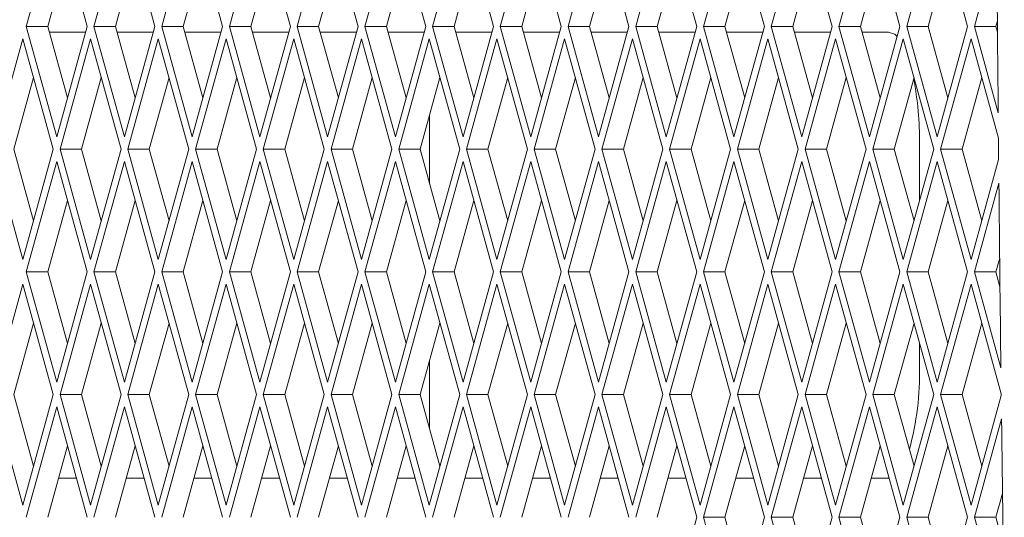
# Paper-space layout 'Foglio2' of a CAD drawing. Units: millimetres. Extents: x 5 to 415, y 5 to 292.
# Drawn here: x 218 to 220, y 147 to 148 of the extents above; entities that cross this region are included whole.
import ezdxf

# ---------------------------------------------------------------- set-up
doc = ezdxf.new("R2010")
doc.units = ezdxf.units.MM

psp = doc.layouts.new('Foglio2')

# ---------------------------------------------------------------- linework, layer by layer
at = {"color": 7, "linetype": 'Continuous', "lineweight": 15}
for p, q in [((218.38888523, 148.43349617), (218.33431182, 148.23550627)), ((218.44345864, 148.23550627), (218.38888523, 148.43349617)), ((218.51016566, 148.43349617), (218.45559225, 148.23550627)), ((218.56473908, 148.23550627), (218.51016566, 148.43349617)), ((218.6314461, 148.43349617), (218.57687269, 148.23550627)), ((218.68601951, 148.23550627), (218.6314461, 148.43349617)), ((218.75272654, 148.43349617), (218.69815313, 148.23550627)), ((218.80729995, 148.23550627), (218.75272654, 148.43349617)), ((218.87400697, 148.43349617), (218.81943356, 148.23550627)), ((218.92858039, 148.23550627), (218.87400697, 148.43349617)), ((218.99528741, 148.43349617), (218.940714, 148.23550627)), ((219.04986082, 148.23550627), (218.99528741, 148.43349617)), ((219.11656785, 148.43349617), (219.06199444, 148.23550627)), ((219.17114126, 148.23550627), (219.11656785, 148.43349617)), ((219.23784828, 148.43349617), (219.18327487, 148.23550627)), ((219.2924217, 148.23550627), (219.23784828, 148.43349617)), ((219.35912872, 148.43349617), (219.30455531, 148.23550627)), ((219.41370213, 148.23550627), (219.35912872, 148.43349617)), ((219.48040916, 148.43349617), (219.42583575, 148.23550627)), ((219.53498257, 148.23550627), (219.48040916, 148.43349617)), ((219.60168959, 148.43349617), (219.54711618, 148.23550627)), ((219.65626301, 148.23550627), (219.60168959, 148.43349617)), ((219.72297003, 148.43349617), (219.66839662, 148.23550627)), ((219.77754344, 148.23550627), (219.72297003, 148.43349617)), ((219.84425047, 148.43349617), (219.78967705, 148.23550627)), ((219.89882388, 148.23550627), (219.84425047, 148.43349617)), ((219.9655309, 148.43349617), (219.91095749, 148.23550627)), ((220.02010432, 148.23550627), (219.9655309, 148.43349617)), ((220.07231814, 148.38091548), (220.03223793, 148.23550627)), ((218.40811046, 148.36374788), (218.37276228, 148.23550627)), ((218.5293909, 148.36374788), (218.49404272, 148.23550627)), ((218.65067134, 148.36374788), (218.61532316, 148.23550627)), ((218.77195177, 148.36374788), (218.73660359, 148.23550627)), ((218.89323221, 148.36374788), (218.85788403, 148.23550627)), ((219.01451264, 148.36374788), (218.97916447, 148.23550627)), ((219.13579308, 148.36374788), (219.1004449, 148.23550627)), ((219.25707352, 148.36374788), (219.22172534, 148.23550627)), ((219.37835395, 148.36374788), (219.34300578, 148.23550627)), ((219.49963439, 148.36374788), (219.46428621, 148.23550627)), ((219.62091483, 148.36374788), (219.58556665, 148.23550627)), ((219.74219526, 148.36374788), (219.70684709, 148.23550627)), ((219.8634757, 148.36374788), (219.82812752, 148.23550627)), ((219.98475614, 148.36374788), (219.94940796, 148.23550627)), ((218.33431182, 148.23550627), (218.38888523, 148.03751637)), ((218.37276228, 148.23550627), (218.33431182, 148.23550627)), ((218.37276228, 148.23550627), (218.40811046, 148.10726466)), ((218.38888523, 148.03751637), (218.44345864, 148.23550627)), ((218.45559225, 148.23550627), (218.51016566, 148.03751637)), ((218.49404272, 148.23550627), (218.45559225, 148.23550627)), ((218.49404272, 148.23550627), (218.5293909, 148.10726466)), ((218.51016566, 148.03751637), (218.56473908, 148.23550627)), ((218.57687269, 148.23550627), (218.6314461, 148.03751637)), ((218.61532316, 148.23550627), (218.57687269, 148.23550627)), ((218.61532316, 148.23550627), (218.65067134, 148.10726466)), ((218.6314461, 148.03751637), (218.68601951, 148.23550627)), ((218.69815313, 148.23550627), (218.75272654, 148.03751637)), ((218.73660359, 148.23550627), (218.69815313, 148.23550627)), ((218.73660359, 148.23550627), (218.77195177, 148.10726466)), ((218.75272654, 148.03751637), (218.80729995, 148.23550627)), ((218.81943356, 148.23550627), (218.87400697, 148.03751637)), ((218.85788403, 148.23550627), (218.81943356, 148.23550627)), ((218.85788403, 148.23550627), (218.89323221, 148.10726466)), ((218.87400697, 148.03751637), (218.92858039, 148.23550627)), ((218.940714, 148.23550627), (218.99528741, 148.03751637)), ((218.97916447, 148.23550627), (218.940714, 148.23550627)), ((218.97916447, 148.23550627), (219.01451264, 148.10726466)), ((218.99528741, 148.03751637), (219.04986082, 148.23550627)), ((219.06199444, 148.23550627), (219.11656785, 148.03751637)), ((219.1004449, 148.23550627), (219.06199444, 148.23550627)), ((219.1004449, 148.23550627), (219.13579308, 148.10726466)), ((219.11656785, 148.03751637), (219.17114126, 148.23550627)), ((219.18327487, 148.23550627), (219.23784828, 148.03751637)), ((219.22172534, 148.23550627), (219.18327487, 148.23550627)), ((219.22172534, 148.23550627), (219.25707352, 148.10726466)), ((219.23784828, 148.03751637), (219.2924217, 148.23550627)), ((219.30455531, 148.23550627), (219.35912872, 148.03751637)), ((219.34300578, 148.23550627), (219.30455531, 148.23550627)), ((219.34300578, 148.23550627), (219.37835395, 148.10726466)), ((219.35912872, 148.03751637), (219.41370213, 148.23550627)), ((219.42583575, 148.23550627), (219.48040916, 148.03751637)), ((219.46428621, 148.23550627), (219.42583575, 148.23550627)), ((219.46428621, 148.23550627), (219.49963439, 148.10726466)), ((219.48040916, 148.03751637), (219.53498257, 148.23550627)), ((219.54711618, 148.23550627), (219.60168959, 148.03751637)), ((219.58556665, 148.23550627), (219.54711618, 148.23550627)), ((219.58556665, 148.23550627), (219.62091483, 148.10726466)), ((219.60168959, 148.03751637), (219.65626301, 148.23550627)), ((219.66839662, 148.23550627), (219.72297003, 148.03751637)), ((219.70684709, 148.23550627), (219.66839662, 148.23550627)), ((219.70684709, 148.23550627), (219.74219526, 148.10726466)), ((219.72297003, 148.03751637), (219.77754344, 148.23550627)), ((219.78967705, 148.23550627), (219.84425047, 148.03751637)), ((219.82812752, 148.23550627), (219.78967705, 148.23550627)), ((219.82812752, 148.23550627), (219.8634757, 148.10726466)), ((219.84425047, 148.03751637), (219.89882388, 148.23550627)), ((219.91095749, 148.23550627), (219.9655309, 148.03751637)), ((219.94940796, 148.23550627), (219.91095749, 148.23550627)), ((219.94940796, 148.23550627), (219.98475614, 148.10726466)), ((219.9655309, 148.03751637), (220.02010432, 148.23550627)), ((220.03223793, 148.23550627), (220.07487473, 148.08082187)), ((220.0706884, 148.23550627), (220.03223793, 148.23550627)), ((220.0734112, 148.2453845), (220.0706884, 148.23550627)), ((220.0706884, 148.23550627), (220.07358438, 148.22499977)), ((218.37551866, 148.22550627), (218.44070227, 148.22550627)), ((218.49679909, 148.22550627), (218.5619827, 148.22550627)), ((218.61807953, 148.22550627), (218.68326314, 148.22550627)), ((218.73935997, 148.22550627), (218.80454358, 148.22550627)), ((218.8606404, 148.22550627), (218.92582401, 148.22550627)), ((218.98192084, 148.22550627), (219.04710445, 148.22550627)), ((219.10320128, 148.22550627), (219.16838489, 148.22550627)), ((219.22448171, 148.22550627), (219.28966532, 148.22550627)), ((219.34576215, 148.22550627), (219.41094576, 148.22550627)), ((219.46704259, 148.22550627), (219.5322262, 148.22550627)), ((219.58832302, 148.22550627), (219.65350663, 148.22550627)), ((219.70960346, 148.22550627), (219.77478707, 148.22550627)), ((219.8308839, 148.22550627), (219.87871713, 148.22550627)), ((218.32824501, 148.21349617), (218.2736716, 148.01550627)), ((218.38281842, 148.01550627), (218.32824501, 148.21349617)), ((218.44952545, 148.21349617), (218.39495203, 148.01550627)), ((218.50409886, 148.01550627), (218.44952545, 148.21349617)), ((218.57080588, 148.21349617), (218.51623247, 148.01550627)), ((218.6253793, 148.01550627), (218.57080588, 148.21349617)), ((218.69208632, 148.21349617), (218.63751291, 148.01550627)), ((218.74665973, 148.01550627), (218.69208632, 148.21349617)), ((218.81336676, 148.21349617), (218.75879334, 148.01550627)), ((218.86794017, 148.01550627), (218.81336676, 148.21349617)), ((218.93464719, 148.21349617), (218.88007378, 148.01550627)), ((218.9892206, 148.01550627), (218.93464719, 148.21349617)), ((219.05592763, 148.21349617), (219.00135422, 148.01550627)), ((219.11050104, 148.01550627), (219.05592763, 148.21349617)), ((219.17720807, 148.21349617), (219.12263465, 148.01550627)), ((219.23178148, 148.01550627), (219.17720807, 148.21349617)), ((219.2984885, 148.21349617), (219.24391509, 148.01550627)), ((219.35306191, 148.01550627), (219.2984885, 148.21349617)), ((219.41976894, 148.21349617), (219.36519553, 148.01550627)), ((219.47434235, 148.01550627), (219.41976894, 148.21349617)), ((219.54104938, 148.21349617), (219.48647596, 148.01550627)), ((219.59562279, 148.01550627), (219.54104938, 148.21349617)), ((219.66232981, 148.21349617), (219.6077564, 148.01550627)), ((219.71690322, 148.01550627), (219.66232981, 148.21349617)), ((219.78361025, 148.21349617), (219.72903684, 148.01550627)), ((219.83818366, 148.01550627), (219.78361025, 148.21349617)), ((219.90489069, 148.21349617), (219.85031727, 148.01550627)), ((219.9594641, 148.01550627), (219.90489069, 148.21349617)), ((220.02617112, 148.21349617), (219.97159771, 148.01550627)), ((220.0753066, 148.03523485), (220.02617112, 148.21349617)), ((218.34747024, 148.14374788), (218.31212207, 148.01550627)), ((218.46875068, 148.14374788), (218.4334025, 148.01550627)), ((218.59003112, 148.14374788), (218.55468294, 148.01550627)), ((218.71131155, 148.14374788), (218.67596338, 148.01550627)), ((218.83259199, 148.14374788), (218.79724381, 148.01550627)), ((218.95387243, 148.14374788), (218.91852425, 148.01550627)), ((219.07515286, 148.14374788), (219.03980468, 148.01550627)), ((219.1964333, 148.14374788), (219.16108512, 148.01550627)), ((219.31771374, 148.14374788), (219.28236556, 148.01550627)), ((219.43899417, 148.14374788), (219.40364599, 148.01550627)), ((219.56027461, 148.14374788), (219.52492643, 148.01550627)), ((219.68155505, 148.14374788), (219.64620687, 148.01550627)), ((219.80283548, 148.14374788), (219.7674873, 148.01550627)), ((219.92411592, 148.14374788), (219.88876774, 148.01550627)), ((220.04539636, 148.14374788), (220.01004818, 148.01550627)), ((219.05621751, 147.95596127), (219.05621751, 148.07505127)), ((219.9338446, 148.02550627), (219.9338446, 147.92255987)), ((218.2736716, 148.01550627), (218.32824501, 147.81751637)), ((218.31212207, 148.01550627), (218.34747024, 147.88726466)), ((218.32824501, 147.81751637), (218.38281842, 148.01550627)), ((218.39495203, 148.01550627), (218.44952545, 147.81751637)), ((218.4334025, 148.01550627), (218.39495203, 148.01550627)), ((218.4334025, 148.01550627), (218.46875068, 147.88726466)), ((218.44952545, 147.81751637), (218.50409886, 148.01550627)), ((218.51623247, 148.01550627), (218.57080588, 147.81751637)), ((218.55468294, 148.01550627), (218.51623247, 148.01550627)), ((218.55468294, 148.01550627), (218.59003112, 147.88726466)), ((218.57080588, 147.81751637), (218.6253793, 148.01550627)), ((218.63751291, 148.01550627), (218.69208632, 147.81751637)), ((218.67596338, 148.01550627), (218.63751291, 148.01550627)), ((218.67596338, 148.01550627), (218.71131155, 147.88726466)), ((218.69208632, 147.81751637), (218.74665973, 148.01550627)), ((218.75879334, 148.01550627), (218.81336676, 147.81751637)), ((218.79724381, 148.01550627), (218.75879334, 148.01550627)), ((218.79724381, 148.01550627), (218.83259199, 147.88726466)), ((218.81336676, 147.81751637), (218.86794017, 148.01550627)), ((218.88007378, 148.01550627), (218.93464719, 147.81751637)), ((218.91852425, 148.01550627), (218.88007378, 148.01550627)), ((218.91852425, 148.01550627), (218.95387243, 147.88726466)), ((218.93464719, 147.81751637), (218.9892206, 148.01550627)), ((219.00135422, 148.01550627), (219.05592763, 147.81751637)), ((219.03980468, 148.01550627), (219.00135422, 148.01550627)), ((219.03980468, 148.01550627), (219.07515286, 147.88726466)), ((219.05592763, 147.81751637), (219.11050104, 148.01550627)), ((219.12263465, 148.01550627), (219.17720807, 147.81751637)), ((219.16108512, 148.01550627), (219.12263465, 148.01550627)), ((219.16108512, 148.01550627), (219.1964333, 147.88726466)), ((219.17720807, 147.81751637), (219.23178148, 148.01550627)), ((219.24391509, 148.01550627), (219.2984885, 147.81751637)), ((219.28236556, 148.01550627), (219.24391509, 148.01550627)), ((219.28236556, 148.01550627), (219.31771374, 147.88726466)), ((219.2984885, 147.81751637), (219.35306191, 148.01550627)), ((219.36519553, 148.01550627), (219.41976894, 147.81751637)), ((219.40364599, 148.01550627), (219.36519553, 148.01550627)), ((219.40364599, 148.01550627), (219.43899417, 147.88726466)), ((219.41976894, 147.81751637), (219.47434235, 148.01550627)), ((219.48647596, 148.01550627), (219.54104938, 147.81751637)), ((219.52492643, 148.01550627), (219.48647596, 148.01550627)), ((219.52492643, 148.01550627), (219.56027461, 147.88726466)), ((219.54104938, 147.81751637), (219.59562279, 148.01550627)), ((219.6077564, 148.01550627), (219.66232981, 147.81751637)), ((219.64620687, 148.01550627), (219.6077564, 148.01550627)), ((219.64620687, 148.01550627), (219.68155505, 147.88726466)), ((219.66232981, 147.81751637), (219.71690322, 148.01550627)), ((219.72903684, 148.01550627), (219.78361025, 147.81751637)), ((219.7674873, 148.01550627), (219.72903684, 148.01550627)), ((219.7674873, 148.01550627), (219.80283548, 147.88726466)), ((219.78361025, 147.81751637), (219.83818366, 148.01550627)), ((219.85031727, 148.01550627), (219.90489069, 147.81751637)), ((219.88876774, 148.01550627), (219.85031727, 148.01550627)), ((219.88876774, 148.01550627), (219.92411592, 147.88726466)), ((219.90489069, 147.81751637), (219.9594641, 148.01550627)), ((219.97159771, 148.01550627), (220.02617112, 147.81751637)), ((220.01004818, 148.01550627), (219.97159771, 148.01550627)), ((220.01004818, 148.01550627), (220.04539636, 147.88726466)), ((218.38888523, 147.99349617), (218.33431182, 147.79550627)), ((218.44345864, 147.79550627), (218.38888523, 147.99349617)), ((218.51016566, 147.99349617), (218.45559225, 147.79550627)), ((218.56473908, 147.79550627), (218.51016566, 147.99349617)), ((218.6314461, 147.99349617), (218.57687269, 147.79550627)), ((218.68601951, 147.79550627), (218.6314461, 147.99349617)), ((218.75272654, 147.99349617), (218.69815313, 147.79550627)), ((218.80729995, 147.79550627), (218.75272654, 147.99349617)), ((218.87400697, 147.99349617), (218.81943356, 147.79550627)), ((218.92858039, 147.79550627), (218.87400697, 147.99349617)), ((218.99528741, 147.99349617), (218.940714, 147.79550627)), ((219.04986082, 147.79550627), (218.99528741, 147.99349617)), ((219.11656785, 147.99349617), (219.06199444, 147.79550627)), ((219.17114126, 147.79550627), (219.11656785, 147.99349617)), ((219.23784828, 147.99349617), (219.18327487, 147.79550627)), ((219.2924217, 147.79550627), (219.23784828, 147.99349617)), ((219.35912872, 147.99349617), (219.30455531, 147.79550627)), ((219.41370213, 147.79550627), (219.35912872, 147.99349617)), ((219.48040916, 147.99349617), (219.42583575, 147.79550627)), ((219.53498257, 147.79550627), (219.48040916, 147.99349617)), ((219.60168959, 147.99349617), (219.54711618, 147.79550627)), ((219.65626301, 147.79550627), (219.60168959, 147.99349617)), ((219.72297003, 147.99349617), (219.66839662, 147.79550627)), ((219.77754344, 147.79550627), (219.72297003, 147.99349617)), ((219.84425047, 147.99349617), (219.78967705, 147.79550627)), ((219.89882388, 147.79550627), (219.84425047, 147.99349617)), ((219.9655309, 147.99349617), (219.91095749, 147.79550627)), ((220.02010432, 147.79550627), (219.9655309, 147.99349617)), ((220.02617112, 147.81751637), (220.0756765, 147.99711967)), ((220.07609831, 147.95462978), (220.03223793, 147.79550627)), ((218.40811046, 147.92374788), (218.37276228, 147.79550627)), ((218.5293909, 147.92374788), (218.49404272, 147.79550627)), ((218.65067134, 147.92374788), (218.61532316, 147.79550627)), ((218.77195177, 147.92374788), (218.73660359, 147.79550627)), ((218.89323221, 147.92374788), (218.85788403, 147.79550627)), ((219.01451264, 147.92374788), (218.97916447, 147.79550627)), ((219.13579308, 147.92374788), (219.1004449, 147.79550627)), ((219.25707352, 147.92374788), (219.22172534, 147.79550627)), ((219.37835395, 147.92374788), (219.34300578, 147.79550627)), ((219.49963439, 147.92374788), (219.46428621, 147.79550627)), ((219.62091483, 147.92374788), (219.58556665, 147.79550627)), ((219.74219526, 147.92374788), (219.70684709, 147.79550627)), ((219.8634757, 147.92374788), (219.82812752, 147.79550627)), ((219.98475614, 147.92374788), (219.94940796, 147.79550627)), ((220.0774984, 147.82021265), (220.0706884, 147.79550627)), ((218.33431182, 147.79550627), (218.38888523, 147.59751637)), ((218.37276228, 147.79550627), (218.33431182, 147.79550627)), ((218.37276228, 147.79550627), (218.40811046, 147.66726466)), ((218.38888523, 147.59751637), (218.44345864, 147.79550627)), ((218.45559225, 147.79550627), (218.51016566, 147.59751637)), ((218.49404272, 147.79550627), (218.45559225, 147.79550627)), ((218.49404272, 147.79550627), (218.5293909, 147.66726466)), ((218.51016566, 147.59751637), (218.56473908, 147.79550627)), ((218.57687269, 147.79550627), (218.6314461, 147.59751637)), ((218.61532316, 147.79550627), (218.57687269, 147.79550627)), ((218.61532316, 147.79550627), (218.65067134, 147.66726466)), ((218.6314461, 147.59751637), (218.68601951, 147.79550627)), ((218.69815313, 147.79550627), (218.75272654, 147.59751637)), ((218.73660359, 147.79550627), (218.69815313, 147.79550627)), ((218.73660359, 147.79550627), (218.77195177, 147.66726466)), ((218.75272654, 147.59751637), (218.80729995, 147.79550627)), ((218.81943356, 147.79550627), (218.87400697, 147.59751637)), ((218.85788403, 147.79550627), (218.81943356, 147.79550627)), ((218.85788403, 147.79550627), (218.89323221, 147.66726466)), ((218.87400697, 147.59751637), (218.92858039, 147.79550627)), ((218.940714, 147.79550627), (218.99528741, 147.59751637)), ((218.97916447, 147.79550627), (218.940714, 147.79550627)), ((218.97916447, 147.79550627), (219.01451264, 147.66726466)), ((218.99528741, 147.59751637), (219.04986082, 147.79550627)), ((219.06199444, 147.79550627), (219.11656785, 147.59751637)), ((219.1004449, 147.79550627), (219.06199444, 147.79550627)), ((219.1004449, 147.79550627), (219.13579308, 147.66726466)), ((219.11656785, 147.59751637), (219.17114126, 147.79550627)), ((219.18327487, 147.79550627), (219.23784828, 147.59751637)), ((219.22172534, 147.79550627), (219.18327487, 147.79550627)), ((219.22172534, 147.79550627), (219.25707352, 147.66726466)), ((219.23784828, 147.59751637), (219.2924217, 147.79550627)), ((219.30455531, 147.79550627), (219.35912872, 147.59751637)), ((219.34300578, 147.79550627), (219.30455531, 147.79550627)), ((219.34300578, 147.79550627), (219.37835395, 147.66726466)), ((219.35912872, 147.59751637), (219.41370213, 147.79550627)), ((219.42583575, 147.79550627), (219.48040916, 147.59751637)), ((219.46428621, 147.79550627), (219.42583575, 147.79550627)), ((219.46428621, 147.79550627), (219.49963439, 147.66726466)), ((219.48040916, 147.59751637), (219.53498257, 147.79550627)), ((219.54711618, 147.79550627), (219.60168959, 147.59751637)), ((219.58556665, 147.79550627), (219.54711618, 147.79550627)), ((219.58556665, 147.79550627), (219.62091483, 147.66726466)), ((219.60168959, 147.59751637), (219.65626301, 147.79550627)), ((219.66839662, 147.79550627), (219.72297003, 147.59751637)), ((219.70684709, 147.79550627), (219.66839662, 147.79550627)), ((219.70684709, 147.79550627), (219.74219526, 147.66726466)), ((219.72297003, 147.59751637), (219.77754344, 147.79550627)), ((219.78967705, 147.79550627), (219.84425047, 147.59751637)), ((219.82812752, 147.79550627), (219.78967705, 147.79550627)), ((219.82812752, 147.79550627), (219.8634757, 147.66726466)), ((219.84425047, 147.59751637), (219.89882388, 147.79550627)), ((219.91095749, 147.79550627), (219.9655309, 147.59751637)), ((219.94940796, 147.79550627), (219.91095749, 147.79550627)), ((219.94940796, 147.79550627), (219.98475614, 147.66726466)), ((219.9655309, 147.59751637), (220.02010432, 147.79550627)), ((220.03223793, 147.79550627), (220.07973083, 147.62320416)), ((220.0706884, 147.79550627), (220.03223793, 147.79550627)), ((220.0706884, 147.79550627), (220.07806075, 147.76875971)), ((218.32824501, 147.77349617), (218.2736716, 147.57550627)), ((218.38281842, 147.57550627), (218.32824501, 147.77349617)), ((218.44952545, 147.77349617), (218.39495203, 147.57550627)), ((218.50409886, 147.57550627), (218.44952545, 147.77349617)), ((218.57080588, 147.77349617), (218.51623247, 147.57550627)), ((218.6253793, 147.57550627), (218.57080588, 147.77349617)), ((218.69208632, 147.77349617), (218.63751291, 147.57550627)), ((218.74665973, 147.57550627), (218.69208632, 147.77349617)), ((218.81336676, 147.77349617), (218.75879334, 147.57550627)), ((218.86794017, 147.57550627), (218.81336676, 147.77349617)), ((218.93464719, 147.77349617), (218.88007378, 147.57550627)), ((218.9892206, 147.57550627), (218.93464719, 147.77349617)), ((219.05592763, 147.77349617), (219.00135422, 147.57550627)), ((219.11050104, 147.57550627), (219.05592763, 147.77349617)), ((219.17720807, 147.77349617), (219.12263465, 147.57550627)), ((219.23178148, 147.57550627), (219.17720807, 147.77349617)), ((219.2984885, 147.77349617), (219.24391509, 147.57550627)), ((219.35306191, 147.57550627), (219.2984885, 147.77349617)), ((219.41976894, 147.77349617), (219.36519553, 147.57550627)), ((219.47434235, 147.57550627), (219.41976894, 147.77349617)), ((219.54104938, 147.77349617), (219.48647596, 147.57550627)), ((219.59562279, 147.57550627), (219.54104938, 147.77349617)), ((219.66232981, 147.77349617), (219.6077564, 147.57550627)), ((219.71690322, 147.57550627), (219.66232981, 147.77349617)), ((219.78361025, 147.77349617), (219.72903684, 147.57550627)), ((219.83818366, 147.57550627), (219.78361025, 147.77349617)), ((219.90489069, 147.77349617), (219.85031727, 147.57550627)), ((219.9594641, 147.57550627), (219.90489069, 147.77349617)), ((220.02617112, 147.77349617), (219.97159771, 147.57550627)), ((220.08028327, 147.5771797), (220.02617112, 147.77349617)), ((218.34747024, 147.70374788), (218.31212207, 147.57550627)), ((218.46875068, 147.70374788), (218.4334025, 147.57550627)), ((218.59003112, 147.70374788), (218.55468294, 147.57550627)), ((218.71131155, 147.70374788), (218.67596338, 147.57550627)), ((218.83259199, 147.70374788), (218.79724381, 147.57550627)), ((218.95387243, 147.70374788), (218.91852425, 147.57550627)), ((219.07515286, 147.70374788), (219.03980468, 147.57550627)), ((219.1964333, 147.70374788), (219.16108512, 147.57550627)), ((219.31771374, 147.70374788), (219.28236556, 147.57550627)), ((219.43899417, 147.70374788), (219.40364599, 147.57550627)), ((219.56027461, 147.70374788), (219.52492643, 147.57550627)), ((219.68155505, 147.70374788), (219.64620687, 147.57550627)), ((219.80283548, 147.70374788), (219.7674873, 147.57550627)), ((219.92411592, 147.70374788), (219.88876774, 147.57550627)), ((220.04539636, 147.70374788), (220.01004818, 147.57550627)), ((219.9338446, 147.66845267), (219.9338446, 147.62550627)), ((219.05621751, 147.51596127), (219.05621751, 147.63505127)), ((218.2736716, 147.57550627), (218.32824501, 147.37751637)), ((218.31212207, 147.57550627), (218.34747024, 147.44726466)), ((218.32824501, 147.37751637), (218.38281842, 147.57550627)), ((218.39495203, 147.57550627), (218.44952545, 147.37751637)), ((218.4334025, 147.57550627), (218.39495203, 147.57550627)), ((218.4334025, 147.57550627), (218.46875068, 147.44726466)), ((218.44952545, 147.37751637), (218.50409886, 147.57550627)), ((218.51623247, 147.57550627), (218.57080588, 147.37751637)), ((218.55468294, 147.57550627), (218.51623247, 147.57550627)), ((218.55468294, 147.57550627), (218.59003112, 147.44726466)), ((218.57080588, 147.37751637), (218.6253793, 147.57550627)), ((218.63751291, 147.57550627), (218.69208632, 147.37751637)), ((218.67596338, 147.57550627), (218.63751291, 147.57550627)), ((218.67596338, 147.57550627), (218.71131155, 147.44726466)), ((218.69208632, 147.37751637), (218.74665973, 147.57550627)), ((218.75879334, 147.57550627), (218.81336676, 147.37751637)), ((218.79724381, 147.57550627), (218.75879334, 147.57550627)), ((218.79724381, 147.57550627), (218.83259199, 147.44726466)), ((218.81336676, 147.37751637), (218.86794017, 147.57550627)), ((218.88007378, 147.57550627), (218.93464719, 147.37751637)), ((218.91852425, 147.57550627), (218.88007378, 147.57550627)), ((218.91852425, 147.57550627), (218.95387243, 147.44726466)), ((218.93464719, 147.37751637), (218.9892206, 147.57550627)), ((219.00135422, 147.57550627), (219.05592763, 147.37751637)), ((219.03980468, 147.57550627), (219.00135422, 147.57550627)), ((219.03980468, 147.57550627), (219.07515286, 147.44726466)), ((219.05592763, 147.37751637), (219.11050104, 147.57550627)), ((219.12263465, 147.57550627), (219.17720807, 147.37751637)), ((219.16108512, 147.57550627), (219.12263465, 147.57550627)), ((219.16108512, 147.57550627), (219.1964333, 147.44726466)), ((219.17720807, 147.37751637), (219.23178148, 147.57550627)), ((219.24391509, 147.57550627), (219.2984885, 147.37751637)), ((219.28236556, 147.57550627), (219.24391509, 147.57550627)), ((219.28236556, 147.57550627), (219.31771374, 147.44726466)), ((219.2984885, 147.37751637), (219.35306191, 147.57550627)), ((219.36519553, 147.57550627), (219.41976894, 147.37751637)), ((219.40364599, 147.57550627), (219.36519553, 147.57550627)), ((219.40364599, 147.57550627), (219.43899417, 147.44726466)), ((219.41976894, 147.37751637), (219.47434235, 147.57550627)), ((219.48647596, 147.57550627), (219.54104938, 147.37751637)), ((219.52492643, 147.57550627), (219.48647596, 147.57550627)), ((219.52492643, 147.57550627), (219.56027461, 147.44726466)), ((219.54104938, 147.37751637), (219.59562279, 147.57550627)), ((219.6077564, 147.57550627), (219.66232981, 147.37751637)), ((219.64620687, 147.57550627), (219.6077564, 147.57550627)), ((219.64620687, 147.57550627), (219.68155505, 147.44726466)), ((219.66232981, 147.37751637), (219.71690322, 147.57550627)), ((219.72903684, 147.57550627), (219.78361025, 147.37751637)), ((219.7674873, 147.57550627), (219.72903684, 147.57550627)), ((219.7674873, 147.57550627), (219.80283548, 147.44726466)), ((219.78361025, 147.37751637), (219.83818366, 147.57550627)), ((219.85031727, 147.57550627), (219.90489069, 147.37751637)), ((219.88876774, 147.57550627), (219.85031727, 147.57550627)), ((219.88876774, 147.57550627), (219.92411592, 147.44726466)), ((219.90489069, 147.37751637), (219.9594641, 147.57550627)), ((219.97159771, 147.57550627), (220.02617112, 147.37751637)), ((220.01004818, 147.57550627), (219.97159771, 147.57550627)), ((220.01004818, 147.57550627), (220.04539636, 147.44726466)), ((220.02617112, 147.37751637), (220.08032219, 147.57397402)), ((220.08032219, 147.57397402), (220.08028327, 147.5771797)), ((218.38888523, 147.55349617), (218.33431182, 147.35550627)), ((218.44345864, 147.35550627), (218.38888523, 147.55349617)), ((218.51016566, 147.55349617), (218.45559225, 147.35550627)), ((218.56473908, 147.35550627), (218.51016566, 147.55349617)), ((218.6314461, 147.55349617), (218.57687269, 147.35550627)), ((218.68601951, 147.35550627), (218.6314461, 147.55349617)), ((218.75272654, 147.55349617), (218.69815313, 147.35550627)), ((218.80729995, 147.35550627), (218.75272654, 147.55349617)), ((218.87400697, 147.55349617), (218.81943356, 147.35550627)), ((218.92858039, 147.35550627), (218.87400697, 147.55349617)), ((218.99528741, 147.55349617), (218.940714, 147.35550627)), ((219.04986082, 147.35550627), (218.99528741, 147.55349617)), ((219.11656785, 147.55349617), (219.06199444, 147.35550627)), ((219.17114126, 147.35550627), (219.11656785, 147.55349617)), ((219.23784828, 147.55349617), (219.18327487, 147.35550627)), ((219.2924217, 147.35550627), (219.23784828, 147.55349617)), ((219.35912872, 147.55349617), (219.30455531, 147.35550627)), ((219.41370213, 147.35550627), (219.35912872, 147.55349617)), ((219.48040916, 147.55349617), (219.42583575, 147.35550627)), ((219.53498257, 147.35550627), (219.48040916, 147.55349617)), ((219.60168959, 147.55349617), (219.54711618, 147.35550627)), ((219.65626301, 147.35550627), (219.60168959, 147.55349617)), ((219.72297003, 147.55349617), (219.66839662, 147.35550627)), ((219.77754344, 147.35550627), (219.72297003, 147.55349617)), ((219.84425047, 147.55349617), (219.78967705, 147.35550627)), ((219.89882388, 147.35550627), (219.84425047, 147.55349617)), ((219.9655309, 147.55349617), (219.91095749, 147.35550627)), ((220.02010432, 147.35550627), (219.9655309, 147.55349617)), ((220.08083909, 147.53182911), (220.03223793, 147.35550627)), ((218.40811046, 147.48374788), (218.37276228, 147.35550627)), ((218.5293909, 147.48374788), (218.49404272, 147.35550627)), ((218.65067134, 147.48374788), (218.61532316, 147.35550627)), ((218.77195177, 147.48374788), (218.73660359, 147.35550627)), ((218.89323221, 147.48374788), (218.85788403, 147.35550627)), ((219.01451264, 147.48374788), (218.97916447, 147.35550627)), ((219.13579308, 147.48374788), (219.1004449, 147.35550627)), ((219.25707352, 147.48374788), (219.22172534, 147.35550627)), ((219.37835395, 147.48374788), (219.34300578, 147.35550627)), ((219.49963439, 147.48374788), (219.46428621, 147.35550627)), ((219.62091483, 147.48374788), (219.58556665, 147.35550627)), ((219.74219526, 147.48374788), (219.70684709, 147.35550627)), ((219.8634757, 147.48374788), (219.82812752, 147.35550627)), ((219.98475614, 147.48374788), (219.94940796, 147.35550627)), ((218.42416403, 147.42550627), (218.3920569, 147.42550627)), ((218.54544446, 147.42550627), (218.51333734, 147.42550627)), ((218.6667249, 147.42550627), (218.63461777, 147.42550627)), ((218.78800534, 147.42550627), (218.75589821, 147.42550627)), ((218.90928577, 147.42550627), (218.87717865, 147.42550627)), ((219.03056621, 147.42550627), (218.99845908, 147.42550627)), ((219.15184664, 147.42550627), (219.11973952, 147.42550627)), ((219.27312708, 147.42550627), (219.24101995, 147.42550627)), ((219.39440752, 147.42550627), (219.36230039, 147.42550627)), ((219.51568795, 147.42550627), (219.48358083, 147.42550627)), ((219.63696839, 147.42550627), (219.60486126, 147.42550627)), ((219.75824883, 147.42550627), (219.7261417, 147.42550627)), ((219.87871713, 147.42550627), (219.84742214, 147.42550627)), ((220.08253903, 147.39849984), (220.0706884, 147.35550627)), ((219.48040916, 147.15751637), (219.53498257, 147.35550627)), ((219.54711618, 147.35550627), (219.60168959, 147.15751637)), ((219.58556665, 147.35550627), (219.54711618, 147.35550627)), ((219.58556665, 147.35550627), (219.62091483, 147.22726466)), ((219.60168959, 147.15751637), (219.65626301, 147.35550627)), ((219.66839662, 147.35550627), (219.72297003, 147.15751637)), ((219.70684709, 147.35550627), (219.66839662, 147.35550627)), ((219.70684709, 147.35550627), (219.74219526, 147.22726466)), ((219.72297003, 147.15751637), (219.77754344, 147.35550627)), ((219.78967705, 147.35550627), (219.84425047, 147.15751637)), ((219.82812752, 147.35550627), (219.78967705, 147.35550627)), ((219.82812752, 147.35550627), (219.8634757, 147.22726466)), ((219.84425047, 147.15751637), (219.89882388, 147.35550627)), ((219.91095749, 147.35550627), (219.9655309, 147.15751637)), ((219.94940796, 147.35550627), (219.91095749, 147.35550627)), ((219.94940796, 147.35550627), (219.98475614, 147.22726466)), ((219.9655309, 147.15751637), (220.02010432, 147.35550627)), ((220.03223793, 147.35550627), (220.08580852, 147.16115455)), ((220.0706884, 147.35550627), (220.03223793, 147.35550627)), ((220.0706884, 147.35550627), (220.08374716, 147.30812968))]:
    psp.add_line(p, q, dxfattribs=at)
at = {"color": 7, "linetype": 'Continuous', "lineweight": 15, "flags": 128}
for points in [[(219.87871713, 148.22550627), (219.88947196, 148.22166333), (219.89392758, 148.21774272)], [(220.0756765, 147.99711967), (220.07562982, 148.00188401), (220.07558327, 148.00664837), (220.07553685, 148.01141274), (220.07549055, 148.01617713), (220.07544437, 148.02094154), (220.07539832, 148.02570596), (220.0753524, 148.0304704), (220.0753066, 148.03523485)]]:
    psp.add_lwpolyline(points, dxfattribs=at)
at = {"color": 7, "linetype": 'Continuous', "lineweight": 15}
for centre, radius, start, end in [((401.22438542, 149.77414679), 181.15742484, 180.4406502283, 180.5355661464), ((219.33427115, 148.03112103), 0.59959974, 359.46346445, 10.63467152), ((401.0674334, 149.77261263), 181.0004653, 180.5754929754, 180.6804122229), ((219.42325271, 147.61267429), 0.5107531, 344.65094549, 1.43963104), ((400.87101852, 149.77021556), 180.80403578, 180.7093501683, 180.8268254213)]:
    psp.add_arc(centre, radius, start, end, dxfattribs=at)

doc.saveas('drawing.dxf')
